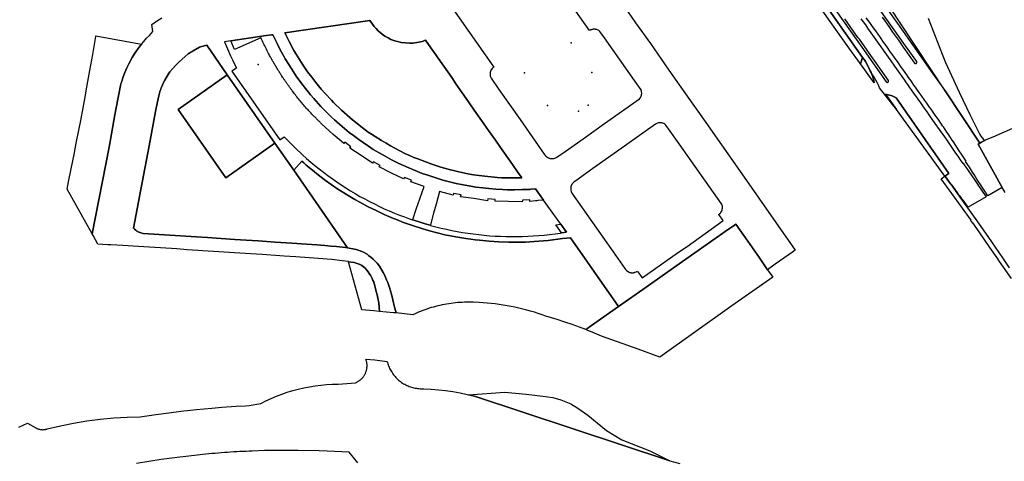
# Model space of a CAD drawing. Units: inches. Extents: x 573990 to 590314, y 4785610 to 4798889.
# Drawn here: x 580511 to 581007, y 4794438 to 4794660 of the extents above; entities that cross this region are included whole.
import ezdxf

# ---------------------------------------------------------------- set-up
doc = ezdxf.new("R2010")
doc.units = ezdxf.units.IN
doc.header["$MEASUREMENT"] = 0
doc.layers.add('UdalOndarea_polygon', color=40, linetype='Continuous', lineweight=30)
doc.layers.add('UdalOndarea_pto', color=150, linetype='Continuous')

msp = doc.modelspace()

# ---------------------------------------------------------------- linework, layer by layer
at = {"layer": 'UdalOndarea_polygon'}
for points in [[(580874.33, 4794728.2), (580935.53, 4794641.26), (580935.53, 4794641.26), (580934.44, 4794638.02), (580928.53, 4794646.11), (580912.68, 4794668.58)], [(580934.68, 4794660.76), (580936.9, 4794657.61), (580938.02, 4794656.04), (580939.68, 4794653.68), (580942.18, 4794650.14), (580943.85, 4794647.78), (580944.69, 4794646.6), (580945.93, 4794644.83), (580947.6, 4794642.47), (580948.43, 4794641.29), (580949.68, 4794639.52), (580951.56, 4794636.87), (580953.22, 4794634.51), (580954.05, 4794633.33), (580955.31, 4794631.56), (580956.55, 4794629.79), (580957.18, 4794628.9), (580958.43, 4794627.13), (580959.05, 4794626.24), (580959.99, 4794624.91), (580961.55, 4794622.7), (580962.6, 4794621.23), (580963.29, 4794620.24), (580964.68, 4794618.28), (580965.71, 4794616.8), (580967.79, 4794613.85), (580969.19, 4794611.89), (580971.95, 4794607.95), (580974.03, 4794605), (580974.92, 4794603.72), (580976.7, 4794601.18), (580977.89, 4794599.48), (580980.25, 4794596.08), (580982.02, 4794593.53), (580983.79, 4794590.98), (580984.67, 4794589.71), (580986, 4794587.79), (580986.18, 4794587.92), (580986.69, 4794587.18), (580987.49, 4794586.01), (580988.69, 4794584.27), (580990.48, 4794581.64), (580992.01, 4794579.38), (580993.04, 4794577.87), (580994.22, 4794576.12), (580995.08, 4794574.86), (580996.1, 4794573.34), (580997.67, 4794571.01), (580988.61, 4794565.77), (580986.92, 4794568.15), (580986.1, 4794569.26), (580985.69, 4794569.82), (580985.07, 4794570.65), (580984.46, 4794571.49), (580984.15, 4794571.9), (580983.55, 4794572.75), (580983.25, 4794573.17), (580982.81, 4794573.8), (580982.55, 4794574.17), (580982.05, 4794574.9), (580981.66, 4794575.45), (580981.27, 4794575.99), (580981.08, 4794576.26), (580980.94, 4794576.46), (580980.86, 4794576.55), (580980.75, 4794576.69), (580980.64, 4794576.82), (580980.58, 4794576.89), (580980.46, 4794577.01), (580980.39, 4794577.07), (580980.29, 4794577.16), (580980.24, 4794577.21), (580980.13, 4794577.29), (580980.01, 4794577.37), (580979.94, 4794577.42), (580979.77, 4794577.51), (580979.7, 4794577.55), (580977.2, 4794581.03), (580976.96, 4794581.36), (580978.93, 4794582.76), (580952.4, 4794620.87), (580950.35, 4794621.88), (580947.05, 4794622.65), (580952.61, 4794614.99), (580943.96, 4794625.91), (580943.62, 4794626.92), (580943.19, 4794627.9), (580942.87, 4794628.54), (580942.21, 4794629.79), (580941.52, 4794630.99), (580941.16, 4794631.57), (580940.59, 4794632.44), (580939.99, 4794633.28), (580939.76, 4794633.57), (580939.36, 4794634.54), (580938.82, 4794635.71), (580938.24, 4794636.87), (580937.62, 4794638), (580936.96, 4794639.12), (580936.27, 4794640.2), (580935.53, 4794641.26), (580874.33, 4794728.2)], [(580878.72, 4794726.15), (580935.08, 4794646.37), (580941.85, 4794636.79), (580947.46, 4794628.9), (580947.48, 4794628.87), (580947.53, 4794628.82), (580947.6, 4794628.78), (580947.66, 4794628.75), (580947.73, 4794628.72), (580947.8, 4794628.7), (580947.87, 4794628.69), (580947.94, 4794628.68), (580948.02, 4794628.68), (580948.09, 4794628.7), (580948.16, 4794628.72), (580948.23, 4794628.74), (580948.3, 4794628.78), (580948.36, 4794628.82), (580948.41, 4794628.86), (580948.46, 4794628.92), (580948.51, 4794628.98), (580948.55, 4794629.04), (580948.58, 4794629.1), (580948.6, 4794629.17), (580948.62, 4794629.25), (580948.63, 4794629.32), (580948.63, 4794629.39), (580948.62, 4794629.47), (580948.6, 4794629.54), (580948.58, 4794629.61), (580948.55, 4794629.67), (580944.57, 4794635.27), (580942.96, 4794637.55), (580941.45, 4794639.68), (580940.44, 4794641.11), (580938.42, 4794643.97), (580937.41, 4794645.4), (580935.39, 4794648.25), (580933.88, 4794650.4), (580933.37, 4794651.11), (580932.03, 4794653.02), (580929.33, 4794656.82), (580926.57, 4794660.71)], [(580945.39, 4794661.47), (580946.69, 4794659.61), (580948.66, 4794656.82), (580950.62, 4794654.04), (580951.61, 4794652.64), (580953.58, 4794649.85), (580954.56, 4794648.46), (580956.03, 4794646.37), (580961.67, 4794638.39), (580961.72, 4794638.34), (580961.77, 4794638.29), (580961.83, 4794638.25), (580961.9, 4794638.21), (580961.96, 4794638.18), (580962.03, 4794638.16), (580962.1, 4794638.15), (580962.18, 4794638.14), (580962.25, 4794638.14), (580962.33, 4794638.15), (580962.39, 4794638.17), (580962.47, 4794638.2), (580962.52, 4794638.23), (580962.59, 4794638.27), (580962.65, 4794638.32), (580962.7, 4794638.37), (580962.74, 4794638.43), (580962.78, 4794638.49), (580962.81, 4794638.56), (580962.84, 4794638.63), (580962.85, 4794638.7), (580962.86, 4794638.77), (580962.86, 4794638.84), (580962.85, 4794638.92), (580962.84, 4794638.99), (580962.81, 4794639.06), (580962.78, 4794639.12), (580962.76, 4794639.16), (580957.11, 4794647.14), (580919.83, 4794699.86)], [(580728.09, 4794667.45), (580749.88, 4794636.4), (580749.76, 4794636.31), (580749.68, 4794636.26), (580749.6, 4794636.2), (580749.52, 4794636.14), (580749.45, 4794636.08), (580749.38, 4794636.02), (580749.31, 4794635.96), (580749.24, 4794635.9), (580749.17, 4794635.83), (580749.1, 4794635.77), (580749.04, 4794635.7), (580748.68, 4794635.23), (580748.4, 4794634.77), (580748.34, 4794634.6), (580748.28, 4794634.46), (580748.23, 4794634.32), (580748.19, 4794634.19), (580748.14, 4794634.05), (580748.1, 4794633.9), (580748.06, 4794633.76), (580748.02, 4794633.62), (580748, 4794633.47), (580747.98, 4794633.38), (580747.97, 4794633.28), (580747.96, 4794633.18), (580747.95, 4794633.08), (580747.94, 4794632.98), (580747.94, 4794632.89), (580747.93, 4794632.79), (580747.93, 4794632.69), (580747.93, 4794632.59), (580747.93, 4794632.49), (580748.01, 4794631.95), (580748.13, 4794631.38), (580748.46, 4794630.71), (580752.34, 4794625.13), (580763.03, 4794609.95), (580773.67, 4794594.75), (580775.24, 4794592.51), (580775.75, 4794591.81), (580775.88, 4794591.68), (580775.97, 4794591.59), (580776.06, 4794591.51), (580776.15, 4794591.42), (580776.24, 4794591.34), (580776.34, 4794591.26), (580776.43, 4794591.18), (580776.53, 4794591.11), (580776.63, 4794591.03), (580776.73, 4794590.96), (580777.32, 4794590.63), (580777.49, 4794590.56), (580777.59, 4794590.52), (580777.68, 4794590.49), (580777.78, 4794590.46), (580777.87, 4794590.42), (580777.97, 4794590.39), (580778.07, 4794590.37), (580778.17, 4794590.34), (580778.27, 4794590.31), (580778.77, 4794590.25), (580778.77, 4794590.25), (580779.46, 4794590.25), (580779.98, 4794590.31), (580780.59, 4794590.47), (580781.56, 4794590.92), (580786.25, 4794594.25), (580795.92, 4794601.06), (580805.59, 4794607.88), (580823.16, 4794620.38), (580823.24, 4794620.47), (580823.29, 4794620.53), (580823.34, 4794620.58), (580823.39, 4794620.64), (580823.43, 4794620.7), (580823.48, 4794620.76), (580823.52, 4794620.82), (580823.56, 4794620.88), (580823.61, 4794620.94), (580823.65, 4794621), (580823.69, 4794621.06), (580823.73, 4794621.12), (580823.77, 4794621.19), (580823.8, 4794621.25), (580823.84, 4794621.32), (580823.88, 4794621.38), (580823.91, 4794621.45), (580823.94, 4794621.51), (580823.97, 4794621.58), (580824, 4794621.65), (580824.03, 4794621.72), (580824.06, 4794621.78), (580824.08, 4794621.85), (580824.11, 4794621.92), (580824.13, 4794621.99), (580824.16, 4794622.06), (580824.19, 4794622.23), (580824.22, 4794622.32), (580824.23, 4794622.42), (580824.25, 4794622.52), (580824.27, 4794622.62), (580824.27, 4794622.72), (580824.29, 4794622.82), (580824.3, 4794622.92), (580824.31, 4794623.02), (580824.31, 4794623.12), (580824.31, 4794623.22), (580824.27, 4794623.83), (580824.26, 4794623.93), (580824.25, 4794623.99), (580824.24, 4794624.05), (580824.22, 4794624.11), (580824.22, 4794624.16), (580824.2, 4794624.22), (580824.18, 4794624.28), (580824.17, 4794624.34), (580824.15, 4794624.39), (580824.13, 4794624.45), (580824.12, 4794624.5), (580824.09, 4794624.56), (580824.08, 4794624.62), (580824.05, 4794624.67), (580824.03, 4794624.73), (580824.01, 4794624.78), (580823.98, 4794624.83), (580823.96, 4794624.89), (580821.87, 4794627.91), (580805.61, 4794651.04), (580803.75, 4794653.65), (580803.27, 4794654.27), (580802.76, 4794654.72), (580802.07, 4794655.1), (580801.97, 4794655.14), (580801.89, 4794655.17), (580801.8, 4794655.2), (580801.71, 4794655.22), (580801.63, 4794655.25), (580801.55, 4794655.27), (580801.46, 4794655.3), (580801.37, 4794655.32), (580801.29, 4794655.34), (580801.2, 4794655.36), (580801.12, 4794655.37), (580801.03, 4794655.39), (580800.95, 4794655.4), (580800.86, 4794655.42), (580800.76, 4794655.43), (580800.61, 4794655.43), (580800.51, 4794655.43), (580800.42, 4794655.43), (580800.33, 4794655.43), (580800.23, 4794655.43), (580800.14, 4794655.42), (580800.03, 4794655.41), (580799.94, 4794655.4), (580799.85, 4794655.39), (580799.75, 4794655.38), (580799.66, 4794655.37), (580799.57, 4794655.35), (580799.48, 4794655.33), (580799.38, 4794655.32), (580799.29, 4794655.3), (580799.2, 4794655.27), (580799.11, 4794655.25), (580799, 4794655.22), (580798.93, 4794655.2), (580798.87, 4794655.18), (580798.81, 4794655.16), (580798.74, 4794655.14), (580798.68, 4794655.11), (580798.61, 4794655.09), (580798.55, 4794655.06), (580798.49, 4794655.04), (580798.43, 4794655.01), (580798.37, 4794654.98), (580798.31, 4794654.95), (580798.08, 4794654.78), (580768.84, 4794696.36)], [(580813.76, 4794669.42), (580821.25, 4794658.69), (580828.68, 4794648.18), (580837.99, 4794634.86), (580847.18, 4794621.75), (580855.42, 4794610.06), (580873.47, 4794584.35), (580901.55, 4794544.09), (580900.3, 4794543.2), (580891.58, 4794537.04), (580887.69, 4794534.29), (580883.54, 4794540.26), (580877.7, 4794548.63), (580871.71, 4794557.2), (580870.32, 4794556.2), (580868.06, 4794554.68), (580840.37, 4794535.19), (580826.53, 4794525.46), (580812.68, 4794515.72), (580788.4, 4794550.39), (580784.35, 4794549.94), (580777.14, 4794549.01), (580770.2, 4794548.49), (580765.82, 4794548.23), (580759.46, 4794548.1), (580757.32, 4794548.09), (580752.43, 4794548.26), (580747.41, 4794548.61), (580742.55, 4794549.1), (580740.37, 4794549.39), (580738.19, 4794549.64), (580735.66, 4794550), (580730.71, 4794550.82), (580725.2, 4794551.93), (580717.47, 4794553.91), (580714.17, 4794554.83), (580708.93, 4794556.52), (580706.39, 4794557.41), (580703.87, 4794558.32), (580701.62, 4794559.19), (580699.37, 4794560.07), (580696.97, 4794561.11), (580694.57, 4794562.12), (580690.53, 4794564.04), (580686.52, 4794566.02), (580682.35, 4794568.25), (580679.8, 4794569.7), (580677.27, 4794571.19), (580675.2, 4794572.45), (580670.85, 4794575.26), (580667.95, 4794577.26), (580665.11, 4794579.32), (580662.29, 4794581.4), (580659.54, 4794583.6), (580656.8, 4794585.83), (580655.41, 4794587), (580654.1, 4794588.18), (580653.19, 4794588.95), (580649.06, 4794584.39), (580639.58, 4794598.02), (580615.61, 4794632.54), (580605.31, 4794647.35), (580602.12, 4794646.62), (580601.7, 4794646.33), (580598.49, 4794644.6), (580597.92, 4794644.26), (580597.35, 4794643.91), (580596.78, 4794643.56), (580595.89, 4794642.97), (580594.36, 4794641.76), (580591.31, 4794639.01), (580589.52, 4794637.18), (580588.13, 4794635.66), (580586.69, 4794633.96), (580585.96, 4794632.89), (580584.13, 4794629.84), (580583.35, 4794628.22), (580582.59, 4794626.59), (580582.34, 4794625.92), (580582.1, 4794625.26), (580581.87, 4794624.59), (580581.66, 4794623.91), (580581.45, 4794623.23), (580581.08, 4794621.88), (580580.48, 4794618.93), (580579.55, 4794613.95), (580576.28, 4794596.71), (580572.82, 4794578.17), (580568.37, 4794555.21), (580568.89, 4794554.7), (580569.53, 4794554.17), (580570.15, 4794553.74), (580570.38, 4794553.62), (580570.59, 4794553.51), (580570.81, 4794553.4), (580571.04, 4794553.29), (580571.27, 4794553.19), (580571.49, 4794553.09), (580571.73, 4794552.99), (580572.59, 4794552.71), (580573.25, 4794552.59), (580600.12, 4794550.86), (580605.69, 4794550.44), (580612.59, 4794549.99), (580619.5, 4794549.59), (580625.15, 4794549.15), (580631.24, 4794548.78), (580639.65, 4794548.22), (580648.06, 4794547.67), (580655.59, 4794547.14), (580660.63, 4794546.83), (580664.8, 4794546.53), (580667.72, 4794546.22), (580670.65, 4794545.95), (580675.18, 4794545.42), (580676.21, 4794545.27), (580677.05, 4794545.14), (580678.79, 4794544.8), (580680.52, 4794544.45), (580682.08, 4794544), (580683.37, 4794543.54), (580684.16, 4794543.19), (580685.35, 4794542.5), (580685.98, 4794542.12), (580686.74, 4794541.5), (580687.35, 4794541.03), (580687.96, 4794540.58), (580689.13, 4794539.56), (580691.1, 4794537.52), (580692.21, 4794536.02), (580694.15, 4794532.96), (580694.81, 4794531.66), (580695.85, 4794529.24), (580696.41, 4794527.79), (580697.22, 4794525.39), (580698.24, 4794521.93), (580698.98, 4794519.14), (580699.9, 4794515.38), (580700.49, 4794513.28), (580700.68, 4794512.49), (580699.36, 4794512.63), (580692.21, 4794513.26), (580692.07, 4794515.51), (580691.86, 4794517.57), (580691.46, 4794519.94), (580691.14, 4794521.57), (580690.66, 4794523.24), (580689.33, 4794528.12), (580688.98, 4794528.92), (580688.79, 4794529.39), (580688.6, 4794529.86), (580687.9, 4794531.24), (580687.08, 4794532.46), (580686.53, 4794533.24), (580685.96, 4794534), (580685.02, 4794535.02), (580684.06, 4794535.89), (580683.41, 4794536.41), (580683.19, 4794536.54), (580682.96, 4794536.66), (580682.74, 4794536.78), (580682.51, 4794536.89), (580682.28, 4794537), (580682.05, 4794537.1), (580680.99, 4794537.48), (580680.08, 4794537.73), (580679.45, 4794537.87), (580676.69, 4794538.26), (580676.66, 4794538.36), (580673.45, 4794538.81), (580668.33, 4794539.36), (580656.93, 4794540.27), (580650.22, 4794540.8), (580644.23, 4794541.14), (580642.16, 4794541.26), (580633.26, 4794541.88), (580624.58, 4794542.43), (580595.47, 4794544.34), (580590.19, 4794544.77), (580570.99, 4794546.02), (580562.99, 4794546.46), (580556.98, 4794546.8), (580555.4, 4794546.89), (580550.42, 4794547.16), (580548.01, 4794551.47), (580547.51, 4794552.37), (580556.14, 4794596.07), (580559.03, 4794612.28), (580560.55, 4794620.2), (580561.26, 4794623.61), (580561.93, 4794627.03), (580562.27, 4794628.51), (580562.46, 4794629.17), (580562.66, 4794629.82), (580562.87, 4794630.47), (580563.23, 4794631.5), (580564.04, 4794633.57), (580565.02, 4794635.92), (580566.05, 4794638.03), (580567.79, 4794641.25), (580569.11, 4794643.4), (580570.71, 4794645.69), (580571.32, 4794646.48), (580572.42, 4794647.85), (580573.53, 4794649.18), (580575.01, 4794650.87), (580576.44, 4794652.26), (580578.19, 4794654.25), (580577.57, 4794657.76), (580579.96, 4794659.57), (580582.59, 4794661.26)], [(580948.58, 4794664.74), (580955.95, 4794654.27), (580963.04, 4794644.22), (580963.04, 4794644.22), (580970.11, 4794634.19), (580976.05, 4794625.76), (580977.02, 4794624.39), (580977.08, 4794624.43), (580994.57, 4794597.97), (580993.74, 4794597.47), (581005.85, 4794575.76), (580998.61, 4794571.56), (580997.08, 4794573.89), (580996.08, 4794575.41), (580994.22, 4794578.27), (580994.1, 4794578.46), (580993.11, 4794579.98), (580991.63, 4794582.26), (580990.84, 4794583.48), (580989.27, 4794585.9), (580987.41, 4794588.8), (580987.61, 4794588.92), (580985.3, 4794592.48), (580984.14, 4794594.26), (580982.99, 4794596.03), (580982.41, 4794596.92), (580981.25, 4794598.7), (580980.66, 4794599.58), (580979.78, 4794600.91), (580978.61, 4794602.68), (580978.02, 4794603.56), (580977.13, 4794604.88), (580976.24, 4794606.2), (580975.8, 4794606.85), (580975.27, 4794607.62), (580974.22, 4794609.15), (580973.17, 4794610.67), (580972.47, 4794611.69), (580971.05, 4794613.71), (580969.99, 4794615.23), (580969.27, 4794616.24), (580967.84, 4794618.26), (580966.89, 4794619.6), (580964.98, 4794622.28), (580963.54, 4794624.3), (580962.1, 4794626.31), (580961.39, 4794627.31), (580960.49, 4794628.57), (580959.9, 4794629.41), (580958.71, 4794631.08), (580958.11, 4794631.92), (580956.92, 4794633.59), (580955.74, 4794635.27), (580954.95, 4794636.39), (580953.36, 4794638.62), (580951.58, 4794641.13), (580950.4, 4794642.81), (580949.61, 4794643.93), (580948.03, 4794646.16), (580946.85, 4794647.84), (580946.06, 4794648.96), (580944.48, 4794651.2), (580942.11, 4794654.55), (580940.54, 4794656.79), (580939.48, 4794658.28), (580937.38, 4794661.26)], [(580968.46, 4794661), (580975.55, 4794642.87), (580977.3, 4794638.66), (580978.27, 4794636.46), (580979.28, 4794634.28), (580984.21, 4794623.78), (580989.76, 4794612.2), (580994.56, 4794602.46), (580995.14, 4794601.57), (580995.76, 4794600.69), (580996.41, 4794599.84), (580996.83, 4794599.34), (580995.43, 4794598.49), (580994.57, 4794597.97), (580977.08, 4794624.43), (580948.52, 4794667.62)], [(581007.24, 4794573.27), (581005.85, 4794575.76), (580993.74, 4794597.47), (580994.57, 4794597.97), (580995.43, 4794598.49), (580996.83, 4794599.34), (580997.42, 4794599.7), (581001.25, 4794601.31), (581012.62, 4794606.32)], [(581010.42, 4794529.88), (581004.49, 4794538.47), (581003.27, 4794540.26), (580999.65, 4794545.56), (580994.22, 4794553.32), (580991.06, 4794557.84), (580990.95, 4794557.77), (580989.98, 4794559.1), (580990.14, 4794559.22), (580980.46, 4794572.77), (580975.15, 4794580.08), (580976.96, 4794581.36), (580977.2, 4794581.03), (580979.7, 4794577.55), (580979.7, 4794577.55), (580985.39, 4794569.63), (580992.21, 4794560.05), (580994.22, 4794557.19), (580997.36, 4794552.73), (581000.4, 4794548.33), (581005.95, 4794540.26), (581009.4, 4794535.24)], [(580510.63, 4794454.92), (580514.97, 4794456.91), (580519.28, 4794454.57), (580519.51, 4794454.46), (580519.73, 4794454.35), (580519.94, 4794454.26), (580520.19, 4794454.17), (580520.41, 4794454.08), (580520.64, 4794454.01), (580520.88, 4794453.95), (580521.11, 4794453.89), (580521.35, 4794453.84), (580521.6, 4794453.8), (580521.82, 4794453.76), (580522.07, 4794453.74), (580522.32, 4794453.72), (580522.56, 4794453.71), (580522.81, 4794453.71), (580523.04, 4794453.72), (580523.29, 4794453.74), (580523.53, 4794453.76), (580523.78, 4794453.8), (580524.02, 4794453.84), (580524.26, 4794453.89), (580524.5, 4794453.94), (580524.73, 4794454.01), (580524.96, 4794454.08), (580531.57, 4794455.66), (580538.23, 4794457), (580544.94, 4794458.1), (580551.67, 4794458.97), (580558.44, 4794459.6), (580565.22, 4794460), (580571.77, 4794460.14), (580579.64, 4794461.43), (580586.16, 4794462.24), (580592.23, 4794463.06), (580600.13, 4794463.93), (580607.89, 4794464.63), (580612.87, 4794465.02), (580620.07, 4794465.49), (580624.8, 4794465.74), (580626.6, 4794465.81), (580632.52, 4794466.95), (580635.09, 4794468.24), (580637.72, 4794469.45), (580640.38, 4794470.57), (580643.08, 4794471.6), (580645.81, 4794472.54), (580648.57, 4794473.38), (580651.36, 4794474.13), (580654.18, 4794474.79), (580657, 4794475.35), (580659.86, 4794475.81), (580662.73, 4794476.18), (580665.6, 4794476.45), (580668.48, 4794476.63), (580671.37, 4794476.7), (580675.81, 4794476.96), (580680.23, 4794477.36), (580680.51, 4794477.49), (580680.8, 4794477.62), (580681.09, 4794477.77), (580681.36, 4794477.92), (580681.64, 4794478.08), (580681.91, 4794478.25), (580682.17, 4794478.44), (580682.42, 4794478.63), (580682.68, 4794478.82), (580682.91, 4794479.03), (580683.15, 4794479.25), (580683.38, 4794479.47), (580683.59, 4794479.7), (580683.81, 4794479.94), (580684, 4794480.19), (580684.2, 4794480.44), (580684.38, 4794480.7), (580684.56, 4794480.96), (580684.72, 4794481.23), (580684.88, 4794481.51), (580685.03, 4794481.79), (580685.17, 4794482.08), (580685.3, 4794482.37), (580685.41, 4794482.66), (580685.52, 4794482.96), (580685.62, 4794483.26), (580685.7, 4794483.57), (580685.78, 4794483.88), (580685.84, 4794484.19), (580685.9, 4794484.5), (580685.94, 4794484.82), (580685.97, 4794485.13), (580686, 4794485.45), (580686.01, 4794485.77), (580686.01, 4794486.09), (580686, 4794486.41), (580685.98, 4794486.72), (580685.95, 4794487.04), (580685.9, 4794487.35), (580685.85, 4794487.67), (580685.78, 4794487.98), (580685.71, 4794488.29), (580685.62, 4794488.59), (580685.53, 4794488.9), (580685.42, 4794489.2), (580689.95, 4794488.83), (580696.07, 4794488.12), (580696.23, 4794487.51), (580696.41, 4794486.92), (580696.61, 4794486.33), (580696.83, 4794485.74), (580697.07, 4794485.17), (580697.34, 4794484.6), (580697.62, 4794484.04), (580697.91, 4794483.49), (580698.24, 4794482.95), (580698.57, 4794482.43), (580698.92, 4794481.91), (580699.3, 4794481.41), (580699.69, 4794480.92), (580700.09, 4794480.45), (580700.51, 4794479.99), (580700.95, 4794479.54), (580701.4, 4794479.11), (580701.87, 4794478.7), (580702.35, 4794478.3), (580702.85, 4794477.92), (580703.35, 4794477.55), (580703.87, 4794477.21), (580704.4, 4794476.88), (580704.95, 4794476.57), (580705.5, 4794476.28), (580706.06, 4794476.01), (580706.63, 4794475.75), (580707.21, 4794475.52), (580707.8, 4794475.31), (580708.4, 4794475.12), (580708.99, 4794474.94), (580709.6, 4794474.79), (580710.21, 4794474.66), (580710.83, 4794474.56), (580711.45, 4794474.47), (580712.06, 4794474.4), (580712.68, 4794474.36), (580713.31, 4794474.34), (580713.31, 4794474.34), (580713.94, 4794474.33), (580714.56, 4794474.35), (580718.24, 4794474.16), (580721.92, 4794473.85), (580725.58, 4794473.42), (580729.23, 4794472.88), (580732.86, 4794472.23), (580736.47, 4794471.46), (580737.02, 4794471.32), (580740.05, 4794470.58), (580838.46, 4794438.08), (580843.54, 4794436.67)], [(580681.41, 4794436.97), (580676.91, 4794442.36), (580665.95, 4794442.91), (580661.94, 4794443.09), (580651.25, 4794443.26), (580644.23, 4794443.25), (580638.16, 4794443.24), (580634.36, 4794443.15), (580628.16, 4794442.91), (580626.6, 4794442.86), (580625.05, 4794442.79), (580623.49, 4794442.72), (580621.94, 4794442.65), (580620.37, 4794442.57), (580618.81, 4794442.48), (580617.25, 4794442.38), (580615.69, 4794442.27), (580614.14, 4794442.16), (580612.57, 4794442.04), (580611.03, 4794441.92), (580609.48, 4794441.78), (580607.91, 4794441.65), (580606.36, 4794441.5), (580604.8, 4794441.35), (580603.25, 4794441.19), (580593.4, 4794440.1), (580591.8, 4794439.92), (580582.41, 4794438.61), (580569.85, 4794436.6)]]:
    msp.add_lwpolyline(points, dxfattribs=at)
for points in [[(580705.38, 4794648.53), (580707.35, 4794648.43), (580709.12, 4794648.5), (580711.1, 4794648.73), (580713.04, 4794649.1), (580713.81, 4794649.33), (580714.21, 4794649.46), (580714.6, 4794649.59), (580714.98, 4794649.73), (580715.37, 4794649.88), (580716.93, 4794647.72), (580728.65, 4794631.06), (580730.66, 4794627.92), (580737.11, 4794618.81), (580739.97, 4794614.7), (580743.64, 4794609.51), (580747.13, 4794604.48), (580750.65, 4794599.48), (580753.22, 4794595.91), (580759.28, 4794587.24), (580761.83, 4794583.66), (580763.94, 4794580.59), (580760.95, 4794580.52), (580758.56, 4794580.52), (580756.39, 4794580.55), (580753.94, 4794580.63), (580751.5, 4794580.75), (580745.23, 4794581.36), (580739.67, 4794582.16), (580736.75, 4794582.66), (580732.25, 4794583.56), (580730.17, 4794584.08), (580728.08, 4794584.57), (580723.14, 4794585.93), (580721.1, 4794586.57), (580718.69, 4794587.42), (580711.59, 4794590.13), (580709.56, 4794590.88), (580707.12, 4794591.93), (580705.03, 4794592.91), (580702.55, 4794594.22), (580700.05, 4794595.49), (580697.86, 4794596.64), (580695.56, 4794597.99), (580693.26, 4794599.33), (580688.22, 4794602.53), (580686.53, 4794603.66), (580683.5, 4794605.97), (580678.73, 4794609.74), (580677.31, 4794610.93), (580673.11, 4794614.66), (580669.17, 4794618.5), (580668.04, 4794619.65), (580664.86, 4794623.06), (580662.92, 4794625.23), (580661.53, 4794626.92), (580660.17, 4794628.63), (580658.12, 4794631.35), (580656.04, 4794634.05), (580653.64, 4794637.55), (580651.99, 4794640.19), (580650.31, 4794642.82), (580649.2, 4794644.77), (580646.81, 4794649.22), (580644.59, 4794653.6), (580687.45, 4794659.8), (580688.7, 4794657.94), (580689.5, 4794656.9), (580690.53, 4794655.73), (580691.6, 4794654.62), (580693.53, 4794653.01), (580694.97, 4794652.01), (580696.58, 4794651.07), (580698.05, 4794650.34), (580700.5, 4794649.42), (580701.34, 4794649.21), (580701.96, 4794649.07), (580702.6, 4794648.93), (580703.23, 4794648.81), (580705.38, 4794648.53)], [(580758.56, 4794580.52), (580760.95, 4794580.52), (580763.94, 4794580.59), (580761.83, 4794583.66), (580759.28, 4794587.24), (580753.22, 4794595.91), (580750.65, 4794599.48), (580747.13, 4794604.48), (580743.64, 4794609.51), (580739.97, 4794614.7), (580737.11, 4794618.81), (580730.66, 4794627.92), (580728.65, 4794631.06), (580716.93, 4794647.72), (580715.37, 4794649.88), (580714.98, 4794649.73), (580714.6, 4794649.59), (580714.21, 4794649.46), (580713.81, 4794649.33), (580713.04, 4794649.1), (580711.1, 4794648.73), (580709.12, 4794648.5), (580707.35, 4794648.43), (580705.38, 4794648.53), (580703.23, 4794648.81), (580702.6, 4794648.93), (580701.96, 4794649.07), (580701.34, 4794649.21), (580700.5, 4794649.42), (580698.05, 4794650.34), (580696.58, 4794651.07), (580694.97, 4794652.01), (580693.53, 4794653.01), (580691.6, 4794654.62), (580690.53, 4794655.73), (580689.5, 4794656.9), (580688.7, 4794657.94), (580687.45, 4794659.8), (580644.59, 4794653.6), (580646.81, 4794649.22), (580649.2, 4794644.77), (580650.31, 4794642.82), (580651.99, 4794640.19), (580653.64, 4794637.55), (580656.04, 4794634.05), (580658.12, 4794631.35), (580660.17, 4794628.63), (580661.53, 4794626.92), (580662.92, 4794625.23), (580664.86, 4794623.06), (580668.04, 4794619.65), (580669.17, 4794618.5), (580673.11, 4794614.66), (580677.31, 4794610.93), (580678.73, 4794609.74), (580683.5, 4794605.97), (580686.53, 4794603.66), (580688.22, 4794602.53), (580693.26, 4794599.33), (580695.56, 4794597.99), (580697.86, 4794596.64), (580700.05, 4794595.49), (580702.55, 4794594.22), (580705.03, 4794592.91), (580707.12, 4794591.93), (580709.56, 4794590.88), (580711.59, 4794590.13), (580718.69, 4794587.42), (580721.1, 4794586.57), (580723.14, 4794585.93), (580728.08, 4794584.57), (580730.17, 4794584.08), (580732.25, 4794583.56), (580736.75, 4794582.66), (580739.67, 4794582.16), (580745.23, 4794581.36), (580751.5, 4794580.75), (580753.94, 4794580.63), (580756.39, 4794580.55), (580758.56, 4794580.52)], [(580556.14, 4794596.07), (580547.51, 4794552.37), (580534.93, 4794574.88), (580535.64, 4794578.5), (580537.05, 4794585.14), (580538.53, 4794592.32), (580539.61, 4794597.98), (580540.95, 4794604.63), (580541.86, 4794609.53), (580543.03, 4794615.88), (580543.87, 4794620.4), (580545.12, 4794627.27), (580546.45, 4794634.67), (580547.84, 4794642.69), (580549.39, 4794651.77), (580549.46, 4794652.15), (580572.42, 4794647.85), (580571.32, 4794646.48), (580570.71, 4794645.69), (580569.11, 4794643.4), (580567.79, 4794641.25), (580566.05, 4794638.03), (580565.02, 4794635.92), (580564.04, 4794633.57), (580563.23, 4794631.5), (580562.87, 4794630.47), (580562.66, 4794629.82), (580562.46, 4794629.17), (580562.27, 4794628.51), (580561.93, 4794627.03), (580561.26, 4794623.61), (580560.55, 4794620.2), (580559.03, 4794612.28), (580556.14, 4794596.07)], [(580617.41, 4794649.64), (580614.29, 4794649.17), (580615.25, 4794646.76), (580616.25, 4794644.36), (580617.29, 4794641.98), (580618.37, 4794639.62), (580620.18, 4794635.89), (580617.98, 4794634.35), (580642.02, 4794599.68), (580644.28, 4794601.26), (580646.07, 4794599.37), (580647.89, 4794597.52), (580649.74, 4794595.7), (580653.53, 4794592.17), (580655.57, 4794590.33), (580657.66, 4794588.54), (580659.76, 4794586.78), (580661.9, 4794585.05), (580664.07, 4794583.36), (580666.27, 4794581.71), (580670.76, 4794578.52), (580673.04, 4794576.99), (580675.35, 4794575.5), (580677.69, 4794574.04), (580680.05, 4794572.63), (580682.44, 4794571.26), (580684.84, 4794569.93), (580687.28, 4794568.65), (580689.73, 4794567.4), (580692.2, 4794566.2), (580694.7, 4794565.04), (580697.21, 4794563.93), (580699.74, 4794562.86), (580702.3, 4794561.83), (580704.87, 4794560.85), (580707.45, 4794559.92), (580708.91, 4794559.42), (580710.05, 4794559.03), (580712.67, 4794558.18), (580715.3, 4794557.38), (580717.82, 4794556.67), (580717.95, 4794556.63), (580720.61, 4794555.92), (580723.28, 4794555.26), (580725.96, 4794554.65), (580728.65, 4794554.08), (580731.35, 4794553.57), (580734.06, 4794553.09), (580736.78, 4794552.67), (580739.51, 4794552.29), (580742.24, 4794551.96), (580744.97, 4794551.68), (580747.71, 4794551.44), (580750.46, 4794551.26), (580753.2, 4794551.12), (580755.95, 4794551.03), (580758.7, 4794550.99), (580761.45, 4794550.99), (580764.2, 4794551.05), (580766.95, 4794551.15), (580769.69, 4794551.3), (580772.44, 4794551.49), (580775.18, 4794551.74), (580777.92, 4794552.03), (580780.64, 4794552.37), (580783.37, 4794552.76), (580783.89, 4794552.84), (580786.36, 4794553.14), (580783.5, 4794557.18), (580774.87, 4794569.4), (580770.87, 4794575.06), (580768.53, 4794574.8), (580767.95, 4794574.74), (580767.6, 4794574.72), (580764.02, 4794574.64), (580760.24, 4794574.53), (580756.79, 4794574.55), (580754.17, 4794574.65), (580750.88, 4794574.83), (580747.34, 4794575.16), (580744.34, 4794575.48), (580740.77, 4794575.93), (580738.24, 4794576.33), (580734.33, 4794577.03), (580730.92, 4794577.74), (580724.17, 4794579.44), (580716.63, 4794581.85), (580713.8, 4794582.84), (580710.21, 4794584.2), (580706.96, 4794585.56), (580704.29, 4794586.76), (580701.65, 4794588), (580698.72, 4794589.46), (580695.08, 4794591.42), (580692.05, 4794593.16), (580689.12, 4794594.93), (580686.68, 4794596.47), (580684, 4794598.31), (580681.78, 4794599.89), (580679.14, 4794601.85), (580677, 4794603.48), (580673.39, 4794606.49), (580672.23, 4794607.5), (580670.87, 4794608.6), (580669.61, 4794609.77), (580668.08, 4794611.16), (580666.98, 4794612.29), (580662.79, 4794616.58), (580660.4, 4794619.15), (580659.14, 4794620.6), (580657.59, 4794622.36), (580656.35, 4794623.9), (580655.04, 4794625.53), (580653.16, 4794628), (580650.38, 4794631.83), (580648.08, 4794635.24), (580644.82, 4794640.47), (580644.23, 4794641.51), (580642.23, 4794645.06), (580640.66, 4794648.25), (580638.48, 4794652.68), (580638.27, 4794652.66), (580638.01, 4794652.64), (580637.95, 4794652.63), (580636.54, 4794652.52), (580635.28, 4794652.32), (580617.41, 4794649.64)], [(580638.48, 4794652.68), (580640.66, 4794648.25), (580642.23, 4794645.06), (580644.23, 4794641.51), (580644.82, 4794640.47), (580648.08, 4794635.24), (580650.38, 4794631.83), (580653.16, 4794628), (580655.04, 4794625.53), (580656.35, 4794623.9), (580657.59, 4794622.36), (580659.14, 4794620.6), (580660.4, 4794619.15), (580662.79, 4794616.58), (580666.98, 4794612.29), (580668.08, 4794611.16), (580669.61, 4794609.77), (580670.87, 4794608.6), (580672.23, 4794607.5), (580673.39, 4794606.49), (580677, 4794603.48), (580679.14, 4794601.85), (580681.78, 4794599.89), (580684, 4794598.31), (580686.68, 4794596.47), (580689.12, 4794594.93), (580692.05, 4794593.16), (580695.08, 4794591.42), (580698.72, 4794589.46), (580701.65, 4794588), (580704.29, 4794586.76), (580706.96, 4794585.56), (580710.21, 4794584.2), (580713.8, 4794582.84), (580716.63, 4794581.85), (580724.17, 4794579.44), (580730.92, 4794577.74), (580734.33, 4794577.03), (580738.24, 4794576.33), (580740.77, 4794575.93), (580744.34, 4794575.48), (580747.34, 4794575.16), (580750.88, 4794574.83), (580754.17, 4794574.65), (580756.79, 4794574.55), (580760.24, 4794574.53), (580764.02, 4794574.64), (580767.6, 4794574.72), (580767.95, 4794574.74), (580768.53, 4794574.8), (580770.87, 4794575.06), (580774.87, 4794569.4), (580771.97, 4794569.09), (580771.57, 4794569.05), (580771.28, 4794569.02), (580770.89, 4794568.98), (580767.99, 4794568.66), (580767.95, 4794569.55), (580764.21, 4794569.4), (580764.17, 4794568.52), (580757.23, 4794568.65), (580750.46, 4794568.77), (580750.53, 4794569.67), (580746.84, 4794569.97), (580746.67, 4794569.07), (580739.77, 4794570.1), (580733.11, 4794571.09), (580733.31, 4794571.99), (580729.61, 4794572.77), (580729.4, 4794571.92), (580722.56, 4794573.75), (580720.8, 4794567.39), (580719.5, 4794562.76), (580719.49, 4794562.7), (580717.89, 4794556.93), (580717.82, 4794556.67), (580715.3, 4794557.38), (580712.67, 4794558.18), (580710.05, 4794559.03), (580708.91, 4794559.42), (580708.99, 4794559.64), (580710.93, 4794565.26), (580710.95, 4794565.35), (580712.54, 4794569.95), (580714.7, 4794576.22), (580708.02, 4794578.57), (580708.3, 4794579.37), (580704.82, 4794580.82), (580704.42, 4794580.02), (580698.35, 4794583.01), (580692.11, 4794586.09), (580692.55, 4794586.85), (580689.31, 4794588.71), (580688.78, 4794587.97), (580683.06, 4794591.75), (580677.36, 4794595.53), (580677.91, 4794596.22), (580674.89, 4794598.5), (580674.34, 4794597.85), (580672.9, 4794599.07), (580668.94, 4794602.44), (580662.89, 4794608.02), (580662.72, 4794608.19), (580662.54, 4794608.37), (580662.35, 4794608.56), (580662.17, 4794608.74), (580661.98, 4794608.92), (580661.8, 4794609.1), (580661.62, 4794609.28), (580661.43, 4794609.46), (580661.24, 4794609.64), (580661.06, 4794609.82), (580660.88, 4794610), (580660.7, 4794610.18), (580660.52, 4794610.36), (580660.33, 4794610.55), (580660.15, 4794610.73), (580659.97, 4794610.91), (580659.79, 4794611.09), (580659.6, 4794611.28), (580659.42, 4794611.46), (580659.24, 4794611.64), (580659.06, 4794611.83), (580658.89, 4794612.01), (580658.24, 4794612.67), (580657.62, 4794613.33), (580657.16, 4794613.81), (580656.72, 4794614.29), (580656.27, 4794614.77), (580655.84, 4794615.25), (580655.4, 4794615.74), (580654.96, 4794616.23), (580654.52, 4794616.73), (580654.1, 4794617.22), (580653.67, 4794617.72), (580653.25, 4794618.22), (580652.82, 4794618.72), (580652.41, 4794619.23), (580651.98, 4794619.74), (580651.57, 4794620.25), (580651.16, 4794620.76), (580650.75, 4794621.27), (580650.34, 4794621.79), (580649.94, 4794622.31), (580649.54, 4794622.83), (580649.14, 4794623.35), (580648.51, 4794624.18), (580648.34, 4794624.41), (580647.89, 4794625.01), (580647.66, 4794625.32), (580647.43, 4794625.63), (580647.21, 4794625.94), (580646.98, 4794626.25), (580646.76, 4794626.57), (580646.53, 4794626.88), (580646.31, 4794627.19), (580646.11, 4794627.47), (580646.09, 4794627.5), (580645.87, 4794627.82), (580645.64, 4794628.13), (580645.42, 4794628.45), (580645.21, 4794628.76), (580645.19, 4794628.79), (580644.98, 4794629.08), (580644.77, 4794629.4), (580644.56, 4794629.72), (580644.34, 4794630.03), (580644.23, 4794630.19), (580644.12, 4794630.35), (580643.91, 4794630.67), (580643.7, 4794630.99), (580643.48, 4794631.31), (580643.14, 4794631.85), (580643.06, 4794631.96), (580642.78, 4794632.38), (580642.65, 4794632.6), (580642.51, 4794632.81), (580642.37, 4794633.03), (580642.24, 4794633.24), (580642.1, 4794633.46), (580641.96, 4794633.67), (580641.83, 4794633.89), (580641.69, 4794634.1), (580641.67, 4794634.13), (580641.55, 4794634.32), (580641.42, 4794634.54), (580641.28, 4794634.75), (580641.15, 4794634.97), (580641.02, 4794635.19), (580640.98, 4794635.23), (580640.89, 4794635.4), (580640.75, 4794635.62), (580640.61, 4794635.84), (580640.48, 4794636.06), (580640.35, 4794636.27), (580640.22, 4794636.49), (580640.09, 4794636.71), (580639.84, 4794637.13), (580639.58, 4794637.55), (580639.47, 4794637.76), (580639.34, 4794637.96), (580639.23, 4794638.16), (580639.1, 4794638.37), (580638.99, 4794638.57), (580638.87, 4794638.77), (580638.75, 4794638.98), (580638.63, 4794639.18), (580638.51, 4794639.38), (580638.4, 4794639.58), (580638.28, 4794639.79), (580638.16, 4794639.99), (580638.05, 4794640.2), (580637.93, 4794640.4), (580637.82, 4794640.61), (580637.7, 4794640.82), (580637.59, 4794641.02), (580637.47, 4794641.23), (580637.36, 4794641.44), (580637.25, 4794641.64), (580636.94, 4794642.21), (580636.64, 4794642.78), (580636.45, 4794643.14), (580636.27, 4794643.5), (580636.08, 4794643.86), (580635.89, 4794644.23), (580635.71, 4794644.59), (580635.53, 4794644.95), (580635.34, 4794645.32), (580635.16, 4794645.68), (580634.98, 4794646.05), (580634.81, 4794646.42), (580634.63, 4794646.78), (580634.45, 4794647.15), (580634.27, 4794647.52), (580634.1, 4794647.88), (580633.93, 4794648.25), (580633.75, 4794648.62), (580633.58, 4794648.99), (580633.41, 4794649.36), (580633.23, 4794649.73), (580633.05, 4794650.1), (580632.88, 4794650.46), (580632.79, 4794650.67), (580632.54, 4794651.19), (580619.27, 4794645.21), (580617.41, 4794649.64), (580635.28, 4794652.32), (580636.54, 4794652.52), (580637.95, 4794652.63), (580638.01, 4794652.64), (580638.27, 4794652.66), (580638.48, 4794652.68)], [(580676.21, 4794545.27), (580675.18, 4794545.42), (580670.65, 4794545.95), (580667.72, 4794546.22), (580664.8, 4794546.53), (580660.63, 4794546.83), (580655.59, 4794547.14), (580648.06, 4794547.67), (580639.65, 4794548.22), (580631.24, 4794548.78), (580625.15, 4794549.15), (580619.5, 4794549.59), (580612.59, 4794549.99), (580605.69, 4794550.44), (580600.12, 4794550.86), (580573.25, 4794552.59), (580572.59, 4794552.71), (580571.73, 4794552.99), (580571.49, 4794553.09), (580571.27, 4794553.19), (580571.04, 4794553.29), (580570.81, 4794553.4), (580570.59, 4794553.51), (580570.38, 4794553.62), (580570.15, 4794553.74), (580569.53, 4794554.17), (580568.89, 4794554.7), (580568.37, 4794555.21), (580572.82, 4794578.17), (580576.28, 4794596.71), (580579.55, 4794613.95), (580580.48, 4794618.93), (580581.08, 4794621.88), (580581.45, 4794623.23), (580581.66, 4794623.91), (580581.87, 4794624.59), (580582.1, 4794625.26), (580582.34, 4794625.92), (580582.59, 4794626.59), (580583.35, 4794628.22), (580584.13, 4794629.84), (580585.96, 4794632.89), (580586.69, 4794633.96), (580588.13, 4794635.66), (580589.52, 4794637.18), (580591.31, 4794639.01), (580594.36, 4794641.76), (580595.89, 4794642.97), (580596.78, 4794643.56), (580597.35, 4794643.91), (580597.92, 4794644.26), (580598.49, 4794644.6), (580601.7, 4794646.33), (580602.12, 4794646.62), (580605.31, 4794647.35), (580615.61, 4794632.54), (580590.87, 4794615.03), (580614.83, 4794580.52), (580639.58, 4794598.02), (580649.06, 4794584.39), (580676.21, 4794545.27)], [(580941.1, 4794629.68), (580941.43, 4794628.43), (580934.44, 4794638.02), (580935.53, 4794641.26), (580936.27, 4794640.2), (580936.96, 4794639.12), (580937.62, 4794638), (580938.24, 4794636.87), (580938.82, 4794635.71), (580939.36, 4794634.54), (580939.76, 4794633.57), (580939.86, 4794633.35), (580940.32, 4794632.14), (580940.73, 4794630.91), (580941.1, 4794629.68)], [(580639.58, 4794598.02), (580614.83, 4794580.52), (580590.87, 4794615.03), (580615.61, 4794632.54), (580639.58, 4794598.02)], [(580978.93, 4794582.76), (580976.96, 4794581.36), (580973.89, 4794585.68), (580952.61, 4794614.99), (580947.05, 4794622.65), (580950.35, 4794621.88), (580952.4, 4794620.87), (580978.93, 4794582.76)], [(580824.57, 4794530.17), (580842.88, 4794543.07), (580847.16, 4794546.03), (580865.32, 4794559.04), (580863.12, 4794562.17), (580863.21, 4794562.22), (580863.26, 4794562.26), (580863.31, 4794562.29), (580863.36, 4794562.32), (580863.41, 4794562.36), (580863.46, 4794562.4), (580863.51, 4794562.43), (580863.56, 4794562.47), (580863.61, 4794562.51), (580863.65, 4794562.55), (580863.7, 4794562.59), (580863.74, 4794562.63), (580863.79, 4794562.67), (580863.83, 4794562.72), (580863.87, 4794562.76), (580863.91, 4794562.8), (580864.22, 4794563.19), (580864.45, 4794563.58), (580864.5, 4794563.71), (580864.55, 4794563.8), (580864.59, 4794563.9), (580864.63, 4794564), (580864.66, 4794564.1), (580864.69, 4794564.2), (580864.73, 4794564.3), (580864.76, 4794564.41), (580864.79, 4794564.51), (580864.83, 4794564.72), (580864.87, 4794564.91), (580864.9, 4794565.11), (580864.93, 4794565.3), (580864.95, 4794565.5), (580864.95, 4794566.02), (580864.9, 4794566.46), (580864.85, 4794566.62), (580864.82, 4794566.71), (580864.79, 4794566.8), (580864.75, 4794566.89), (580864.72, 4794566.97), (580864.68, 4794567.06), (580864.64, 4794567.15), (580864.6, 4794567.23), (580864.56, 4794567.32), (580864.51, 4794567.4), (580843.22, 4794597.66), (580838.62, 4794604.17), (580836.41, 4794607.16), (580835.9, 4794607.59), (580835.38, 4794607.9), (580834.75, 4794608.17), (580834.58, 4794608.22), (580834.5, 4794608.24), (580834.41, 4794608.25), (580834.33, 4794608.27), (580834.24, 4794608.29), (580834.15, 4794608.3), (580834.07, 4794608.31), (580833.98, 4794608.33), (580833.9, 4794608.33), (580833.81, 4794608.34), (580833.72, 4794608.35), (580833.63, 4794608.35), (580833.41, 4794608.35), (580833.29, 4794608.34), (580833.18, 4794608.33), (580833.07, 4794608.32), (580832.96, 4794608.3), (580832.84, 4794608.29), (580832.73, 4794608.27), (580832.24, 4794608.14), (580831.88, 4794607.96), (580831.3, 4794607.58), (580807.61, 4794590.84), (580799.67, 4794585.2), (580791.06, 4794579.13), (580790.34, 4794578.6), (580790.14, 4794578.42), (580790, 4794578.29), (580789.85, 4794578.15), (580789.71, 4794578.01), (580789.57, 4794577.87), (580789.43, 4794577.73), (580789.29, 4794577.58), (580789.21, 4794577.45), (580789.14, 4794577.31), (580789.06, 4794577.18), (580788.99, 4794577.04), (580788.92, 4794576.91), (580788.85, 4794576.77), (580788.78, 4794576.63), (580788.65, 4794576.12), (580788.62, 4794575.84), (580788.6, 4794575.67), (580788.59, 4794575.5), (580788.58, 4794575.33), (580788.57, 4794575.17), (580788.61, 4794574.35), (580788.73, 4794573.62), (580788.89, 4794573.22), (580789.13, 4794572.79), (580809.97, 4794543.23), (580814.58, 4794536.64), (580815.79, 4794534.93), (580816.33, 4794534.25), (580816.65, 4794533.91), (580817.44, 4794533.32), (580817.54, 4794533.26), (580817.62, 4794533.22), (580817.69, 4794533.18), (580817.78, 4794533.14), (580817.85, 4794533.1), (580817.93, 4794533.06), (580818.01, 4794533.03), (580818.1, 4794533), (580818.18, 4794532.96), (580818.26, 4794532.93), (580818.34, 4794532.9), (580818.44, 4794532.88), (580818.51, 4794532.86), (580818.59, 4794532.85), (580818.67, 4794532.83), (580818.75, 4794532.82), (580818.83, 4794532.81), (580818.91, 4794532.79), (580818.99, 4794532.78), (580819.07, 4794532.78), (580819.15, 4794532.77), (580819.24, 4794532.76), (580819.31, 4794532.76), (580819.39, 4794532.76), (580819.47, 4794532.75), (580819.56, 4794532.75), (580819.64, 4794532.76), (580819.71, 4794532.76), (580819.8, 4794532.76), (580819.88, 4794532.77), (580819.96, 4794532.78), (580820.08, 4794532.8), (580820.19, 4794532.82), (580820.3, 4794532.84), (580820.41, 4794532.86), (580820.51, 4794532.89), (580820.63, 4794532.92), (580820.74, 4794532.95), (580820.84, 4794532.98), (580820.95, 4794533.01), (580821.06, 4794533.05), (580821.55, 4794533.26), (580822.11, 4794533.63), (580822.34, 4794533.29), (580822.37, 4794533.31), (580824.57, 4794530.17)], [(580752.43, 4794548.26), (580757.32, 4794548.09), (580759.46, 4794548.1), (580765.82, 4794548.23), (580770.2, 4794548.49), (580777.14, 4794549.01), (580784.35, 4794549.94), (580788.4, 4794550.39), (580812.68, 4794515.72), (580796.15, 4794504.1), (580793.05, 4794505.29), (580789.31, 4794506.66), (580785.55, 4794507.95), (580781.77, 4794509.18), (580776.08, 4794510.89), (580774.16, 4794511.57), (580772.23, 4794512.21), (580770.3, 4794512.83), (580768.36, 4794513.4), (580766.4, 4794513.95), (580764.44, 4794514.46), (580762.46, 4794514.93), (580760.48, 4794515.37), (580758.5, 4794515.78), (580756.5, 4794516.15), (580754.51, 4794516.48), (580752.49, 4794516.79), (580750.48, 4794517.05), (580748.47, 4794517.28), (580746.45, 4794517.48), (580744.43, 4794517.64), (580742.4, 4794517.76), (580739.64, 4794517.88), (580738.5, 4794517.91), (580737.36, 4794517.93), (580736.23, 4794517.92), (580735.09, 4794517.9), (580733.96, 4794517.86), (580732.83, 4794517.79), (580731.69, 4794517.71), (580730.56, 4794517.61), (580729.43, 4794517.49), (580728.31, 4794517.34), (580727.18, 4794517.18), (580726.06, 4794517), (580724.94, 4794516.8), (580723.82, 4794516.58), (580722.72, 4794516.34), (580721.61, 4794516.08), (580720.51, 4794515.8), (580719.41, 4794515.5), (580718.32, 4794515.18), (580717.23, 4794514.85), (580716.15, 4794514.49), (580715.08, 4794514.12), (580714.02, 4794513.73), (580712.96, 4794513.32), (580711.91, 4794512.89), (580710.86, 4794512.44), (580708.98, 4794511.58), (580700.68, 4794512.49), (580700.49, 4794513.28), (580699.9, 4794515.38), (580698.98, 4794519.14), (580698.24, 4794521.93), (580697.22, 4794525.39), (580696.41, 4794527.79), (580695.85, 4794529.24), (580694.81, 4794531.66), (580694.15, 4794532.96), (580692.21, 4794536.02), (580691.1, 4794537.52), (580689.13, 4794539.56), (580687.96, 4794540.58), (580687.35, 4794541.03), (580686.74, 4794541.5), (580685.98, 4794542.12), (580685.35, 4794542.5), (580684.16, 4794543.19), (580683.37, 4794543.54), (580682.08, 4794544), (580680.52, 4794544.45), (580678.79, 4794544.8), (580677.05, 4794545.14), (580676.21, 4794545.27), (580649.06, 4794584.39), (580653.19, 4794588.95), (580654.1, 4794588.18), (580655.41, 4794587), (580656.8, 4794585.83), (580659.54, 4794583.6), (580662.29, 4794581.4), (580665.11, 4794579.32), (580667.95, 4794577.26), (580670.85, 4794575.26), (580675.2, 4794572.45), (580677.27, 4794571.19), (580679.8, 4794569.7), (580682.35, 4794568.25), (580686.52, 4794566.02), (580690.53, 4794564.04), (580694.57, 4794562.12), (580696.97, 4794561.11), (580699.37, 4794560.07), (580701.62, 4794559.19), (580703.87, 4794558.32), (580706.39, 4794557.41), (580708.93, 4794556.52), (580714.17, 4794554.83), (580717.47, 4794553.91), (580725.2, 4794551.93), (580730.71, 4794550.82), (580735.66, 4794550), (580738.19, 4794549.64), (580740.37, 4794549.39), (580742.55, 4794549.1), (580747.41, 4794548.61), (580752.43, 4794548.26)], [(580786.36, 4794553.14), (580783.89, 4794552.84), (580781.01, 4794556.95), (580783.5, 4794557.18), (580786.36, 4794553.14)], [(580887.69, 4794534.29), (580890.26, 4794530.59), (580869.61, 4794516.06), (580833.47, 4794490.2), (580822.58, 4794494.26), (580804.11, 4794500.82), (580800.45, 4794502.38), (580796.77, 4794503.87), (580796.15, 4794504.1), (580812.68, 4794515.72), (580826.53, 4794525.46), (580840.37, 4794535.19), (580868.06, 4794554.68), (580870.32, 4794556.2), (580871.71, 4794557.2), (580877.7, 4794548.63), (580883.54, 4794540.26), (580887.69, 4794534.29)], [(580692.07, 4794515.51), (580692.21, 4794513.26), (580689.41, 4794513.51), (580683.45, 4794514.02), (580676.69, 4794538.26), (580679.45, 4794537.87), (580680.08, 4794537.73), (580680.99, 4794537.48), (580682.05, 4794537.1), (580682.28, 4794537), (580682.51, 4794536.89), (580682.74, 4794536.78), (580682.96, 4794536.66), (580683.19, 4794536.54), (580683.41, 4794536.41), (580684.06, 4794535.89), (580685.02, 4794535.02), (580685.96, 4794534), (580686.53, 4794533.24), (580687.08, 4794532.46), (580687.9, 4794531.24), (580688.6, 4794529.86), (580688.79, 4794529.39), (580688.98, 4794528.92), (580689.33, 4794528.12), (580690.66, 4794523.24), (580691.14, 4794521.57), (580691.46, 4794519.94), (580691.86, 4794517.57), (580692.07, 4794515.51)], [(580737.02, 4794471.32), (580755.44, 4794472.63), (580766.12, 4794471.59), (580774.5, 4794470.53), (580779.62, 4794469.85), (580783.58, 4794468.8), (580788.59, 4794466.74), (580792.08, 4794464.62), (580797.14, 4794460.94), (580806.57, 4794453.22), (580814.33, 4794448.63), (580828.31, 4794443.01), (580838.46, 4794438.08), (580740.05, 4794470.58), (580737.02, 4794471.32)]]:
    msp.add_lwpolyline(points, close=True, dxfattribs=at)
at = {"layer": 'UdalOndarea_pto'}
for p in [(580788.86, 4794648.63), (580631.21, 4794637.65), (580765.29, 4794633.41), (580799.24, 4794633.67), (580776.86, 4794617.08), (580797.28, 4794617.25), (580792.43, 4794614.1)]:
    msp.add_point(p, dxfattribs=at)

doc.saveas('drawing.dxf')
